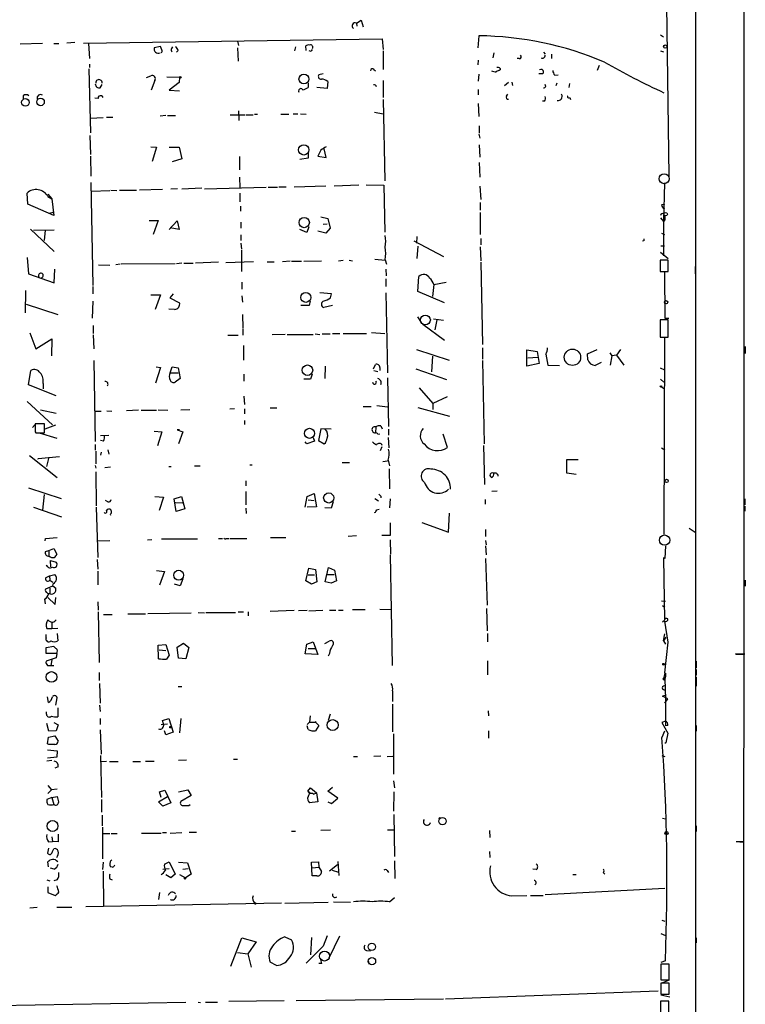
# Model space of a CAD drawing. Extents: x 11 to 749, y 1662 to 2595.
# Drawn here: x 623 to 749, y 2204 to 2375 of the extents above; entities that cross this region are included whole.
import ezdxf

# ---------------------------------------------------------------- set-up
doc = ezdxf.new("R2010")
doc.units = 0
doc.header["$MEASUREMENT"] = 0
doc.layers.add('MAIN', color=5, linetype='CONTINUOUS')

msp = doc.modelspace()

# ---------------------------------------------------------------- linework, layer by layer
at = {"layer": 'MAIN'}
for p, q in [((740.3253, 2445.3994), (740.2407, 1764.5101)), ((735.2453, 2377.4968), (735.6687, 2347.7788)), ((748.792, 2264.7208), (748.792, 2377.5814)), ((681.3973, 2374.3641), (682.244, 2374.8721)), ((681.3973, 2374.3641), (681.482, 2373.8561)), ((682.244, 2374.8721), (682.5827, 2373.6868)), ((734.2293, 2372.3321), (734.7373, 2371.9934)), ((626.872, 2370.8081), (622.9773, 2370.7234)), ((628.8193, 2370.8081), (629.666, 2370.8081)), ((632.46, 2370.9774), (631.1053, 2370.8928)), ((633.984, 2370.8928), (685.8847, 2371.6548)), ((634.8307, 2370.8081), (635, 2368.1834)), ((660.7387, 2371.2314), (660.908, 2370.4694)), ((685.8847, 2371.6548), (686.054, 2369.7921)), ((702.6487, 2372.1628), (702.4793, 2370.0461)), ((647.3613, 2370.3001), (646.2607, 2370.0461)), ((647.6153, 2369.7074), (647.3613, 2370.3001)), ((649.3087, 2369.9614), (649.478, 2370.2154)), ((650.4093, 2369.6228), (650.1553, 2369.2841)), ((660.7387, 2370.0461), (660.8233, 2367.7601)), ((670.814, 2370.2154), (670.6447, 2369.5381)), ((672.6767, 2369.6228), (672.592, 2370.3848)), ((673.5233, 2369.4534), (673.1847, 2369.5381)), ((686.054, 2369.5381), (686.054, 2366.3208)), ((705.2733, 2369.1994), (705.104, 2368.3528)), ((713.9093, 2369.2841), (714.1633, 2368.9454)), ((715.264, 2368.9454), (715.264, 2368.1834)), ((734.2293, 2369.5381), (734.7373, 2369.3688)), ((635, 2367.2521), (635, 2366.6594)), ((702.564, 2367.9294), (702.4793, 2367.0828)), ((709.676, 2368.1834), (709.3373, 2368.1834)), ((634.9153, 2366.4054), (635.1693, 2355.3141)), ((675.64, 2365.5588), (674.878, 2365.3894)), ((684.4453, 2366.3208), (684.6993, 2366.0668)), ((702.6487, 2365.4741), (702.564, 2364.2888)), ((706.374, 2366.4901), (706.374, 2366.2361)), ((713.74, 2365.5588), (713.0627, 2365.5588)), ((715.8567, 2365.3048), (716.4493, 2365.3894)), ((723.5613, 2366.9981), (723.2227, 2366.1514)), ((636.8627, 2363.1034), (637.2013, 2363.6961)), ((644.906, 2364.8814), (645.668, 2365.2201)), ((646.3453, 2364.3734), (645.7527, 2362.6801)), ((648.462, 2365.0508), (650.6633, 2364.9661)), ((650.5787, 2364.0348), (648.8853, 2362.6801)), ((650.6633, 2364.9661), (650.5787, 2364.0348)), ((673.0153, 2363.9501), (673.0153, 2363.1881)), ((676.402, 2364.2041), (676.3173, 2363.0188)), ((686.054, 2364.3734), (686.054, 2361.4101)), ((707.8133, 2364.0348), (707.136, 2363.4421)), ((708.406, 2364.1194), (708.4907, 2363.5268)), ((714.3327, 2363.3574), (714.1633, 2363.6961)), ((716.1953, 2363.9501), (716.026, 2363.4421)), ((718.3967, 2363.8654), (718.312, 2363.1881)), ((648.8853, 2362.6801), (650.6633, 2362.5954)), ((676.3173, 2363.0188), (674.5393, 2363.1881)), ((702.564, 2362.8494), (702.564, 2361.9181)), ((707.4747, 2361.6641), (707.7287, 2362.0028)), ((740.3253, 2362.1721), (740.3253, 2361.1561)), ((623.4853, 2361.7488), (623.4853, 2361.1561)), ((636.524, 2361.2408), (635.9313, 2361.3254)), ((686.054, 2361.0714), (686.308, 2346.9321)), ((702.564, 2360.3941), (702.6487, 2358.1081)), ((714.0787, 2360.8174), (713.74, 2360.8174)), ((718.4813, 2361.4101), (718.566, 2361.0714)), ((660.908, 2359.1241), (660.9927, 2357.4308)), ((663.702, 2358.5314), (664.21, 2358.5314)), ((668.274, 2358.5314), (669.6287, 2358.5314)), ((670.3907, 2358.6161), (671.2373, 2358.6161)), ((671.6607, 2358.6161), (672.6767, 2358.5314)), ((684.53, 2358.8701), (686.054, 2358.6161)), ((635.1693, 2357.8541), (637.3707, 2357.9388)), ((637.9633, 2358.0234), (639.064, 2358.0234)), ((648.2927, 2358.2774), (647.2767, 2358.1928)), ((648.5467, 2358.2774), (649.986, 2358.2774)), ((659.4687, 2358.4468), (662.0933, 2358.4468)), ((662.2627, 2358.4468), (663.448, 2358.4468)), ((702.7333, 2356.4994), (702.7333, 2355.2294)), ((635.0847, 2354.8061), (635.1693, 2351.5041)), ((702.6487, 2355.0601), (702.818, 2354.3828)), ((645.668, 2352.8588), (646.684, 2352.7741)), ((646.684, 2352.7741), (645.922, 2350.3188)), ((648.8853, 2352.7741), (650.5787, 2352.7741)), ((650.5787, 2352.7741), (651.0867, 2350.7421)), ((673.0153, 2351.7581), (673.0153, 2350.9114)), ((675.2167, 2352.2661), (674.7087, 2351.2501)), ((676.148, 2350.9961), (675.8093, 2352.5201)), ((702.7333, 2353.1974), (702.818, 2351.0808)), ((635.1693, 2351.2501), (635.254, 2347.7788)), ((651.0867, 2350.7421), (649.3933, 2350.2341)), ((661.0773, 2351.1654), (661.0773, 2348.8794)), ((673.0153, 2350.9114), (671.576, 2350.6574)), ((674.7087, 2351.2501), (676.148, 2350.9961)), ((702.7333, 2350.1494), (702.818, 2347.6094)), ((635.254, 2346.6781), (635.5927, 2328.7288)), ((661.0773, 2347.6094), (661.162, 2345.7468)), ((734.9067, 2346.5934), (734.7373, 2339.9048)), ((624.332, 2342.8681), (624.1627, 2344.8154)), ((635.3387, 2345.1541), (638.556, 2345.2388)), ((638.7253, 2345.3234), (639.7413, 2345.2388)), ((640.2493, 2345.3234), (643.2127, 2345.3234)), ((643.7207, 2345.4081), (647.7, 2345.4928)), ((650.3247, 2345.5774), (649.1393, 2345.4928)), ((654.558, 2345.6621), (651.0867, 2345.4928)), ((654.9813, 2345.5774), (665.734, 2345.8314)), ((661.162, 2344.8154), (661.162, 2343.2914)), ((666.0727, 2345.8314), (667.6813, 2345.8314)), ((667.9353, 2345.9161), (669.2053, 2345.9161)), ((670.56, 2345.9161), (676.0633, 2346.0854)), ((677.5027, 2346.0854), (681.8207, 2346.2548)), ((683.0907, 2346.2548), (686.1387, 2346.1701)), ((686.1387, 2346.1701), (686.308, 2338.0421)), ((702.818, 2346.0008), (702.9873, 2343.7148)), ((627.8033, 2344.6461), (628.4807, 2343.7994)), ((627.8033, 2344.2228), (628.4807, 2343.7994)), ((628.4807, 2343.7994), (628.8193, 2340.9208)), ((702.9027, 2343.2068), (702.9027, 2341.8521)), ((740.3253, 2343.5454), (740.3253, 2342.3601)), ((628.8193, 2340.9208), (624.332, 2342.8681)), ((628.142, 2341.3441), (628.7347, 2341.5134)), ((661.2467, 2342.5294), (661.2467, 2341.6828)), ((702.9027, 2341.4288), (702.9027, 2337.6188)), ((734.3987, 2342.7834), (734.9913, 2342.9528)), ((645.414, 2340.0741), (646.938, 2340.0741)), ((646.938, 2340.0741), (646.0913, 2337.6188)), ((648.8853, 2338.4654), (650.24, 2339.9894)), ((650.24, 2339.9894), (650.5787, 2338.4654)), ((661.3313, 2339.7354), (661.3313, 2338.7194)), ((675.2167, 2340.6668), (676.402, 2340.4128)), ((676.402, 2340.4128), (676.8253, 2338.7194)), ((734.2293, 2340.4974), (734.7373, 2339.9048)), ((734.9913, 2340.1588), (734.7373, 2339.9048)), ((734.7373, 2339.9048), (734.7373, 2333.8934)), ((734.9913, 2340.8361), (734.9913, 2340.1588)), ((740.3253, 2339.7354), (740.3253, 2338.8888)), ((624.7553, 2338.5501), (628.904, 2334.6554)), ((628.904, 2338.3808), (625.2633, 2338.2961)), ((627.2953, 2338.3808), (627.126, 2336.6028)), ((650.5787, 2338.4654), (649.0547, 2338.8041)), ((672.7613, 2337.9574), (671.576, 2338.4654)), ((673.1, 2338.9734), (672.7613, 2337.9574)), ((676.0633, 2337.8728), (674.7087, 2338.2114)), ((675.64, 2339.3968), (676.3173, 2339.4814)), ((676.8253, 2338.7194), (676.0633, 2337.8728)), ((661.3313, 2337.5341), (661.3313, 2336.6028)), ((691.388, 2336.5181), (696.5527, 2333.8088)), ((691.896, 2337.2801), (691.8113, 2336.0948)), ((702.9873, 2336.9414), (702.9873, 2335.8408)), ((731.3507, 2336.5181), (731.0967, 2336.4334)), ((734.3987, 2337.8728), (734.9067, 2337.6188)), ((661.3313, 2336.0948), (661.416, 2335.0788)), ((661.416, 2334.9094), (661.416, 2331.1841)), ((692.0653, 2335.5868), (691.896, 2333.4701)), ((702.9027, 2335.5021), (702.9873, 2333.0468)), ((734.2293, 2334.5708), (735.584, 2333.4701)), ((734.314, 2335.6714), (734.9067, 2335.6714)), ((624.1627, 2333.6394), (624.4167, 2330.7608)), ((663.5327, 2332.8774), (658.7067, 2332.7081)), ((665.9033, 2332.8774), (667.0887, 2332.8774)), ((669.8827, 2332.9621), (668.528, 2332.8774)), ((670.1367, 2332.9621), (671.83, 2332.9621)), ((672.2533, 2332.9621), (675.3013, 2333.0468)), ((678.2647, 2333.0468), (679.1113, 2333.1314)), ((680.1273, 2333.1314), (680.72, 2333.0468)), ((684.6147, 2333.3008), (686.3927, 2333.1314)), ((686.3927, 2333.2161), (686.6467, 2332.4541)), ((735.584, 2333.1314), (734.1447, 2333.1314)), ((734.1447, 2333.1314), (734.1447, 2331.1841)), ((735.584, 2331.1841), (735.584, 2333.1314)), ((628.904, 2329.2368), (628.9887, 2331.6074)), ((636.6087, 2332.3694), (638.556, 2332.2848)), ((640.334, 2332.4541), (639.572, 2332.3694)), ((649.9013, 2332.5388), (640.5033, 2332.4541)), ((651.0867, 2332.6234), (650.1553, 2332.5388)), ((651.4253, 2332.6234), (653.034, 2332.6234)), ((657.4367, 2332.7928), (653.4573, 2332.6234)), ((686.4773, 2331.6074), (686.562, 2330.4221)), ((702.9873, 2332.7928), (703.326, 2318.4841)), ((734.1447, 2331.1841), (735.584, 2331.1841)), ((734.314, 2331.1841), (734.9067, 2331.0994)), ((740.2407, 2332.0308), (740.2407, 2330.7608)), ((624.4167, 2330.7608), (628.904, 2329.2368)), ((686.4773, 2329.9141), (686.4773, 2328.5594)), ((692.0653, 2327.7128), (692.2347, 2330.3374)), ((734.9067, 2331.0994), (734.9913, 2323.0561)), ((740.3253, 2329.5754), (740.3253, 2328.5594)), ((623.9087, 2327.8821), (623.824, 2323.9874)), ((635.5927, 2328.5594), (635.5927, 2327.2894)), ((661.5007, 2329.3214), (661.5007, 2328.1361)), ((696.722, 2325.7654), (692.0653, 2327.7128)), ((694.8593, 2328.8981), (694.6053, 2326.8661)), ((694.8593, 2328.8981), (696.976, 2329.3214)), ((635.5927, 2326.0194), (635.508, 2323.0561)), ((645.668, 2327.1201), (647.3613, 2327.1201)), ((647.3613, 2327.1201), (646.43, 2324.5801)), ((649.5627, 2327.2894), (648.97, 2326.6121)), ((648.97, 2326.6121), (650.6633, 2325.7654)), ((661.5007, 2326.9508), (661.5853, 2325.8501)), ((673.354, 2326.1041), (673.1847, 2325.2574)), ((677.0793, 2327.2894), (675.0473, 2327.4588)), ((676.91, 2326.6121), (677.0793, 2327.2894)), ((686.4773, 2327.4588), (686.816, 2313.5734)), ((623.9933, 2325.5114), (629.4967, 2323.7334)), ((649.8167, 2324.5801), (648.8007, 2324.6648)), ((673.1847, 2325.2574), (671.7453, 2325.2574)), ((677.2487, 2325.2574), (675.7247, 2324.9188)), ((661.5853, 2323.7334), (661.67, 2321.3628)), ((691.9807, 2323.3101), (692.658, 2322.2941)), ((694.7747, 2322.9714), (696.5527, 2322.7174)), ((695.3673, 2322.8021), (695.0287, 2321.0241)), ((735.584, 2322.8021), (734.1447, 2322.8021)), ((734.1447, 2322.8021), (734.1447, 2319.7541)), ((734.9913, 2323.0561), (735.6687, 2323.0561)), ((735.584, 2319.7541), (735.584, 2322.8021)), ((635.6773, 2321.7861), (635.6773, 2320.4314)), ((661.67, 2321.1934), (661.67, 2320.0928)), ((692.912, 2322.0401), (696.722, 2319.2461)), ((734.1447, 2321.4474), (734.1447, 2320.5161)), ((624.6707, 2320.5161), (625.6867, 2317.7221)), ((625.6867, 2317.7221), (628.4807, 2319.5001)), ((628.4807, 2319.5001), (628.396, 2316.5368)), ((635.6773, 2320.1774), (635.762, 2317.7221)), ((659.0453, 2320.0928), (660.8233, 2320.0928)), ((669.036, 2320.2621), (666.75, 2320.1774)), ((669.3747, 2320.2621), (673.862, 2320.2621)), ((674.2007, 2320.3468), (675.0473, 2320.2621)), ((675.4707, 2320.3468), (676.8253, 2320.3468)), ((677.2487, 2320.4314), (678.5187, 2320.4314)), ((679.1113, 2320.4314), (683.1753, 2320.4314)), ((684.022, 2320.6008), (686.308, 2320.4314)), ((734.1447, 2319.7541), (735.584, 2319.7541)), ((734.9067, 2319.7541), (734.822, 2285.5488)), ((661.7547, 2318.3148), (661.7547, 2315.7748)), ((691.8113, 2317.6374), (697.484, 2315.7748)), ((703.326, 2317.8914), (703.326, 2315.9441)), ((711.0307, 2314.7588), (711.0307, 2317.5528)), ((711.0307, 2317.5528), (712.8087, 2317.2988)), ((721.5293, 2316.8754), (723.2227, 2317.6374)), ((727.2867, 2317.6374), (726.6093, 2316.6214)), ((740.3253, 2317.5528), (740.3253, 2316.5368)), ((748.9613, 2318.1454), (748.9613, 2316.9601)), ((694.6053, 2316.4521), (694.436, 2313.7428)), ((711.2, 2316.1981), (712.8933, 2316.2828)), ((712.8087, 2317.2988), (713.1473, 2315.1821)), ((714.3327, 2316.7908), (714.6713, 2314.9281)), ((721.614, 2315.8594), (721.5293, 2316.8754)), ((725.424, 2317.0448), (725.7627, 2316.5368)), ((725.7627, 2316.5368), (725.5087, 2314.9281)), ((726.6093, 2316.6214), (725.7627, 2316.5368)), ((726.6093, 2316.6214), (727.8793, 2314.9281)), ((635.762, 2315.6901), (636.016, 2301.6354)), ((647.3613, 2314.5048), (646.5147, 2311.7954)), ((646.5993, 2314.5894), (647.3613, 2314.5048)), ((649.0547, 2313.5734), (649.3933, 2314.5894)), ((649.3933, 2314.5894), (650.4093, 2314.4201)), ((650.4093, 2314.4201), (650.748, 2312.5574)), ((675.9787, 2314.7588), (675.894, 2312.5574)), ((684.3607, 2314.2508), (684.6993, 2315.0128)), ((685.4613, 2314.5048), (685.4613, 2313.9968)), ((691.7267, 2314.2508), (697.0607, 2312.3881)), ((703.326, 2315.6901), (703.58, 2301.2121)), ((713.1473, 2315.1821), (711.0307, 2314.7588)), ((714.6713, 2314.9281), (716.7033, 2314.8434)), ((723.9, 2315.3514), (722.884, 2314.8434)), ((734.1447, 2314.4201), (734.9067, 2314.0814)), ((624.4167, 2311.4568), (624.84, 2313.9968)), ((649.0547, 2313.5734), (650.4093, 2313.5734)), ((650.748, 2312.5574), (649.9013, 2311.9648)), ((661.8393, 2313.3194), (661.8393, 2312.1341)), ((673.4387, 2312.4728), (672.2533, 2312.4728)), ((673.6927, 2313.3194), (673.4387, 2312.4728)), ((684.4453, 2313.9968), (685.1227, 2313.8274)), ((686.816, 2312.7268), (686.9853, 2304.2601)), ((734.2293, 2312.4728), (734.822, 2311.9648)), ((629.2427, 2309.5941), (624.4167, 2311.4568)), ((626.9567, 2311.7108), (626.9567, 2310.7794)), ((692.3193, 2310.9488), (694.69, 2308.2394)), ((734.3987, 2311.1181), (734.9067, 2310.7794)), ((661.8393, 2309.5094), (661.924, 2308.0701)), ((697.1453, 2309.4248), (694.69, 2308.2394)), ((624.1627, 2308.5781), (628.5653, 2304.5141)), ((650.9173, 2307.1388), (652.4413, 2307.2234)), ((659.384, 2307.3081), (660.2307, 2307.3928)), ((661.924, 2307.3081), (661.924, 2306.4614)), ((666.4113, 2307.4774), (667.5967, 2307.4774)), ((682.5827, 2307.7314), (683.9373, 2307.7314)), ((684.9533, 2307.9008), (686.816, 2307.6468)), ((692.0653, 2307.5621), (697.5687, 2306.0381)), ((694.69, 2308.2394), (694.69, 2307.2234)), ((626.5333, 2307.1388), (629.2427, 2306.5461)), ((636.016, 2306.8848), (637.032, 2306.8848)), ((638.048, 2306.9694), (638.8947, 2306.8848)), ((643.5513, 2307.0541), (641.4347, 2306.9694)), ((643.9747, 2307.0541), (646.684, 2307.0541)), ((646.938, 2307.1388), (648.6313, 2307.0541)), ((625.602, 2304.5988), (625.094, 2304.0908)), ((627.2107, 2304.6834), (625.602, 2304.6834)), ((627.2107, 2303.1594), (627.2107, 2304.6834)), ((627.2953, 2303.8368), (629.158, 2304.5141)), ((661.924, 2305.2761), (661.924, 2304.5988)), ((675.2167, 2303.8368), (674.7933, 2301.8048)), ((676.9947, 2303.7521), (675.2167, 2303.8368)), ((684.784, 2304.1754), (684.6993, 2303.1594)), ((685.6307, 2304.3448), (685.8847, 2303.8368)), ((686.9853, 2303.7521), (686.9853, 2302.7361)), ((625.602, 2303.3288), (625.6867, 2303.1594)), ((625.6867, 2303.1594), (627.2107, 2303.1594)), ((626.2793, 2303.1594), (629.3273, 2302.2281)), ((636.9473, 2302.6514), (638.3867, 2302.7361)), ((646.2607, 2303.4134), (647.6153, 2303.3288)), ((647.6153, 2303.3288), (646.8533, 2300.8734)), ((650.6633, 2303.6674), (650.24, 2303.6674)), ((650.24, 2303.6674), (651.256, 2303.3288)), ((651.256, 2303.3288), (650.494, 2301.2121)), ((673.862, 2302.3128), (674.116, 2301.7201)), ((685.1227, 2302.9054), (685.4613, 2302.9901)), ((687.07, 2300.5348), (686.9853, 2302.3128)), ((697.23, 2300.6194), (696.468, 2302.9054)), ((636.016, 2301.1274), (636.016, 2300.1114)), ((637.4553, 2301.7201), (636.9473, 2301.8048)), ((672.7613, 2301.2121), (672.5073, 2301.5508)), ((674.116, 2301.7201), (672.7613, 2301.2121)), ((674.7933, 2301.8048), (675.8093, 2301.2121)), ((685.8, 2300.7041), (685.546, 2300.0268)), ((703.4953, 2300.9581), (703.6647, 2294.1848)), ((734.3987, 2300.5348), (734.9913, 2300.1961)), ((624.586, 2299.1801), (629.412, 2295.3701)), ((626.0253, 2298.5874), (626.11, 2298.6721)), ((626.11, 2298.6721), (629.8353, 2299.0108)), ((627.9727, 2298.9261), (627.5493, 2297.3174)), ((636.1007, 2299.9421), (636.1007, 2297.7408)), ((637.032, 2299.7728), (636.9473, 2299.2648)), ((638.2173, 2300.1961), (638.3867, 2299.4341)), ((636.016, 2297.4868), (636.1007, 2296.9788)), ((638.6407, 2297.1481), (637.7093, 2297.0634)), ((648.8007, 2297.3174), (649.224, 2297.3174)), ((653.288, 2297.4021), (654.2193, 2297.4021)), ((662.8553, 2297.5714), (663.2787, 2297.5714)), ((678.942, 2297.9948), (680.212, 2297.9948)), ((685.9693, 2298.1641), (686.816, 2298.2488)), ((686.9007, 2298.4181), (687.1547, 2297.4021)), ((687.07, 2296.8941), (687.1547, 2293.4228)), ((717.9733, 2296.1321), (717.9733, 2298.5028)), ((717.9733, 2298.5028), (719.9207, 2298.5028)), ((636.1007, 2296.3861), (636.1853, 2290.4594)), ((719.582, 2295.8781), (717.9733, 2296.1321)), ((740.3253, 2295.9628), (740.3253, 2294.5234)), ((624.4167, 2293.5921), (630.0893, 2291.7294)), ((662.178, 2294.7774), (662.178, 2293.9308)), ((627.126, 2292.4068), (626.872, 2289.6974)), ((646.3453, 2292.0681), (647.8693, 2291.9834)), ((647.8693, 2291.9834), (647.1073, 2289.6128)), ((649.732, 2291.6448), (651.002, 2292.0681)), ((651.002, 2292.0681), (651.5947, 2289.9514)), ((662.178, 2292.9148), (662.178, 2290.6288)), ((672.5073, 2290.2054), (672.846, 2292.0681)), ((672.846, 2292.0681), (674.0313, 2292.5761)), ((674.0313, 2292.5761), (674.4547, 2290.2901)), ((685.6307, 2292.1528), (685.6307, 2291.8141)), ((704.9347, 2292.9994), (705.866, 2293.0841)), ((625.2633, 2290.2054), (630.174, 2288.5121)), ((636.1853, 2290.2054), (636.4393, 2281.4848)), ((638.2173, 2291.1368), (637.794, 2291.3908)), ((650.0707, 2289.4434), (649.732, 2291.6448)), ((649.986, 2291.0521), (651.1713, 2290.9674)), ((662.178, 2290.0361), (662.2627, 2289.1048)), ((674.4547, 2290.2901), (672.846, 2290.2054)), ((673.0153, 2291.4754), (674.0313, 2291.3908)), ((676.9947, 2290.0361), (675.894, 2290.1208)), ((677.3333, 2291.1368), (676.9947, 2290.0361)), ((684.6147, 2291.7294), (685.2073, 2291.3061)), ((687.2393, 2291.6448), (687.1547, 2290.1208)), ((703.7493, 2291.5601), (703.7493, 2290.7134)), ((740.3253, 2291.1368), (740.3253, 2290.1208)), ((748.8767, 2291.6448), (748.8767, 2290.6288)), ((748.8767, 2290.3748), (748.8767, 2289.5281)), ((651.5947, 2289.9514), (650.0707, 2289.4434)), ((684.8687, 2289.7821), (685.3767, 2289.8668)), ((697.3993, 2285.8874), (697.5687, 2289.1894)), ((687.2393, 2287.4961), (687.2393, 2285.2948)), ((692.7427, 2287.5808), (697.3993, 2285.8874)), ((627.38, 2284.7868), (629.412, 2284.9561)), ((666.496, 2284.9561), (669.1207, 2284.9561)), ((681.3973, 2285.2101), (679.958, 2285.1254)), ((687.2393, 2285.2948), (685.8, 2285.2948)), ((703.834, 2286.3108), (703.834, 2285.1254)), ((739.2247, 2286.5648), (740.2407, 2285.8874)), ((627.2953, 2284.3634), (627.38, 2284.7868)), ((636.4393, 2284.3634), (638.556, 2284.4481)), ((645.0753, 2284.5328), (645.8373, 2284.6174)), ((647.5307, 2284.7021), (653.796, 2284.7021)), ((657.4367, 2284.7868), (658.114, 2284.7868)), ((658.7913, 2284.7868), (659.2993, 2284.7868)), ((659.4687, 2284.7868), (662.3473, 2284.7868)), ((687.2393, 2284.5328), (687.324, 2282.0774)), ((703.834, 2284.4481), (703.9187, 2283.6861)), ((703.834, 2283.5168), (703.9187, 2281.9081)), ((735.076, 2283.5168), (734.9913, 2281.3154)), ((740.3253, 2284.5328), (740.3253, 2283.6861)), ((627.38, 2282.5008), (627.9727, 2282.6701)), ((627.9727, 2282.6701), (628.8193, 2283.0088)), ((627.9727, 2282.6701), (627.9727, 2281.7388)), ((628.8193, 2283.0088), (629.3273, 2282.0774)), ((687.2393, 2281.9081), (687.578, 2262.6888)), ((628.3113, 2279.8761), (628.2267, 2280.9768)), ((628.2267, 2280.9768), (629.2427, 2280.6381)), ((636.3547, 2281.1461), (636.4393, 2279.4528)), ((703.834, 2281.3154), (704.088, 2273.1874)), ((734.9913, 2281.3154), (734.7373, 2281.4001)), ((734.7373, 2281.4001), (734.9067, 2270.5628)), ((627.4647, 2278.0134), (628.0573, 2278.2674)), ((628.0573, 2278.2674), (628.9887, 2278.5214)), ((628.0573, 2278.2674), (628.142, 2277.5054)), ((636.4393, 2279.1141), (636.4393, 2276.7434)), ((646.684, 2279.1988), (648.0387, 2279.0294)), ((648.0387, 2279.0294), (647.192, 2276.6588)), ((672.592, 2277.4208), (673.1, 2279.6221)), ((673.0153, 2278.4368), (674.116, 2278.4368)), ((673.1, 2279.6221), (674.2853, 2279.3681)), ((674.2853, 2279.3681), (674.5393, 2277.2514)), ((675.9787, 2277.2514), (676.5713, 2279.7068)), ((676.3173, 2278.5214), (677.5027, 2278.5214)), ((676.5713, 2279.7068), (677.5873, 2279.2834)), ((677.5873, 2279.2834), (677.926, 2277.4208)), ((628.5653, 2276.4894), (627.38, 2275.9814)), ((628.142, 2277.5054), (628.65, 2277.1668)), ((628.65, 2276.8281), (628.5653, 2276.4894)), ((628.65, 2276.5741), (629.158, 2276.1508)), ((650.748, 2276.5741), (649.8167, 2276.8281)), ((651.256, 2277.7594), (650.748, 2276.5741)), ((673.608, 2276.8281), (672.592, 2277.4208)), ((674.5393, 2277.2514), (673.608, 2276.8281)), ((676.9947, 2276.9974), (675.9787, 2277.2514)), ((677.926, 2277.4208), (676.9947, 2276.9974)), ((748.9613, 2277.5054), (748.9613, 2276.4894)), ((628.142, 2276.1508), (628.142, 2275.2194)), ((627.2107, 2274.2034), (627.2953, 2273.4414)), ((627.8033, 2274.5421), (629.0733, 2273.2721)), ((629.0733, 2273.2721), (629.158, 2274.5421)), ((636.4393, 2273.7801), (636.524, 2272.3408)), ((734.3987, 2273.9494), (735.076, 2273.8648)), ((734.568, 2273.1028), (734.9913, 2272.8488)), ((636.524, 2272.0021), (636.6933, 2263.1968)), ((637.4553, 2271.5788), (638.9793, 2271.5788)), ((641.6887, 2271.6634), (644.7367, 2271.6634)), ((645.16, 2271.7481), (652.6953, 2271.8328)), ((653.8807, 2271.9174), (654.9813, 2271.8328)), ((655.2353, 2271.9174), (660.4, 2271.9174)), ((660.8233, 2272.0021), (661.7547, 2272.0021)), ((662.6013, 2272.0021), (662.6013, 2271.3248)), ((670.56, 2272.2561), (666.4113, 2272.0868)), ((672.846, 2272.2561), (671.322, 2272.1714)), ((673.1, 2272.1714), (675.5553, 2272.3408)), ((676.7407, 2272.3408), (677.8413, 2272.3408)), ((678.2647, 2272.3408), (679.1113, 2272.3408)), ((680.72, 2272.4254), (682.9213, 2272.4254)), ((685.4613, 2272.5101), (687.4087, 2272.4254)), ((704.0033, 2272.5948), (704.088, 2268.7001)), ((628.4807, 2270.2241), (628.4807, 2269.1234)), ((734.568, 2270.3088), (734.9067, 2270.5628)), ((734.9067, 2270.3934), (735.4993, 2266.7528)), ((627.4647, 2267.5148), (627.4647, 2268.1074)), ((627.634, 2269.1234), (628.4807, 2269.1234)), ((628.4807, 2269.1234), (629.4967, 2269.2081)), ((629.412, 2268.2768), (629.4967, 2267.0068)), ((636.6087, 2268.8694), (636.6087, 2268.3614)), ((704.1727, 2268.2768), (704.1727, 2266.8374)), ((734.7373, 2267.0068), (734.9913, 2268.1921)), ((627.4647, 2265.8214), (628.8193, 2266.0754)), ((646.938, 2266.2448), (648.2927, 2266.3294)), ((647.0227, 2263.8741), (646.938, 2266.2448)), ((648.2927, 2266.3294), (648.8853, 2264.4668)), ((650.24, 2265.9061), (651.3407, 2266.5834)), ((651.3407, 2266.5834), (652.272, 2265.8214)), ((672.5073, 2264.7208), (672.7613, 2266.4141)), ((672.7613, 2266.4141), (673.862, 2266.8374)), ((673.862, 2266.8374), (674.7087, 2264.6361)), ((675.894, 2266.4988), (676.656, 2266.9221)), ((735.1607, 2267.5994), (734.7373, 2267.0068)), ((734.7373, 2267.0068), (735.076, 2266.4141)), ((735.4993, 2266.7528), (734.9067, 2261.4188)), ((627.4647, 2264.8054), (627.4647, 2265.8214)), ((629.3273, 2264.8054), (627.4647, 2264.8054)), ((629.3273, 2264.8054), (629.2427, 2264.0434)), ((647.1073, 2265.3981), (648.2927, 2265.3134)), ((650.494, 2263.9588), (650.24, 2265.9061)), ((652.272, 2265.8214), (651.764, 2263.8741)), ((674.7087, 2264.6361), (672.5073, 2264.7208)), ((673.0153, 2265.6521), (674.2007, 2265.6521)), ((676.7407, 2264.8054), (676.4867, 2264.2974)), ((747.4373, 2264.6361), (747.268, 2264.7208)), ((747.268, 2264.7208), (748.792, 2264.7208)), ((748.1147, 2264.7208), (748.8767, 2264.7208)), ((748.7073, 2232.1241), (748.792, 2264.6361)), ((629.2427, 2264.0434), (627.4647, 2263.4508)), ((627.7187, 2262.6888), (628.3113, 2262.6888)), ((628.4807, 2263.7048), (628.3113, 2262.6888)), ((628.3113, 2262.6888), (628.8193, 2262.6888)), ((651.764, 2263.8741), (650.494, 2263.9588)), ((704.1727, 2263.5354), (704.1727, 2261.0801)), ((740.41, 2263.4508), (740.41, 2262.2654)), ((636.6933, 2261.5034), (636.6933, 2260.0641)), ((734.9913, 2261.4188), (734.7373, 2260.3181)), ((740.41, 2262.0114), (740.41, 2260.9954)), ((636.778, 2259.5561), (636.8627, 2256.1694)), ((734.9913, 2260.3181), (734.7373, 2260.3181)), ((734.822, 2260.4028), (734.9913, 2260.3181)), ((734.9067, 2260.1488), (734.9913, 2260.3181)), ((734.9913, 2260.3181), (735.076, 2256.9314)), ((740.41, 2260.6568), (740.41, 2259.1328)), ((650.4093, 2259.0481), (651.0867, 2259.0481)), ((687.6627, 2258.2861), (687.6627, 2256.4234)), ((734.568, 2257.3548), (735.1607, 2257.6088)), ((734.7373, 2258.5401), (735.076, 2258.3708)), ((627.888, 2256.2541), (627.7187, 2257.2701)), ((629.158, 2255.8308), (629.412, 2257.1008)), ((636.778, 2255.8308), (636.8627, 2254.7301)), ((687.6627, 2256.0001), (687.6627, 2251.1741)), ((735.4993, 2256.9314), (734.568, 2257.3548)), ((734.9913, 2256.1694), (735.4993, 2256.9314)), ((735.076, 2256.9314), (735.076, 2252.1901)), ((627.5493, 2254.2221), (627.5493, 2254.6454)), ((629.4967, 2255.3228), (629.4967, 2253.7988)), ((676.8253, 2254.2221), (676.4867, 2253.1214)), ((704.2573, 2254.8148), (704.342, 2253.9681)), ((627.9727, 2251.2588), (627.634, 2252.6134)), ((628.8193, 2252.7828), (629.5813, 2252.3594)), ((636.8627, 2253.4601), (636.8627, 2252.4441)), ((647.446, 2252.4441), (648.5467, 2252.5288)), ((647.7, 2253.1214), (648.8007, 2253.4601)), ((647.8693, 2252.5288), (647.7, 2253.1214)), ((648.8007, 2253.4601), (649.5627, 2251.0894)), ((650.9173, 2253.4601), (650.6633, 2251.0048)), ((672.846, 2252.4441), (673.2693, 2252.8674)), ((673.354, 2253.9681), (673.2693, 2252.8674)), ((673.2693, 2252.8674), (674.2853, 2252.8674)), ((674.2853, 2252.8674), (674.37, 2253.0368)), ((674.2853, 2252.8674), (674.878, 2252.2748)), ((735.076, 2253.0368), (734.4833, 2252.7828)), ((734.4833, 2252.7828), (735.4993, 2250.9201)), ((629.2427, 2251.3434), (627.9727, 2251.2588)), ((629.5813, 2252.3594), (629.2427, 2251.3434)), ((636.8627, 2251.5128), (637.032, 2247.2794)), ((648.2927, 2250.6661), (648.0387, 2251.3434)), ((649.5627, 2251.0894), (648.2927, 2250.6661)), ((673.0153, 2251.5974), (672.846, 2252.1901)), ((674.878, 2252.2748), (674.2853, 2251.3434)), ((687.832, 2250.8354), (687.832, 2243.8081)), ((704.342, 2251.3434), (704.342, 2250.0734)), ((734.9067, 2251.2588), (734.4833, 2250.1581)), ((735.4993, 2252.2748), (735.076, 2252.1901)), ((735.4993, 2250.9201), (735.1607, 2249.2268)), ((740.41, 2252.2748), (740.41, 2251.2588)), ((627.7187, 2249.0574), (627.888, 2250.2428)), ((627.9727, 2248.9728), (627.7187, 2249.0574)), ((627.888, 2250.2428), (628.9887, 2250.4968)), ((628.9887, 2250.4968), (629.5813, 2249.5654)), ((735.1607, 2249.2268), (734.9913, 2249.1421)), ((627.7187, 2248.0414), (629.412, 2247.8721)), ((629.412, 2247.8721), (629.3273, 2246.7714)), ((628.4807, 2246.1788), (627.634, 2246.0941)), ((629.3273, 2246.7714), (627.7187, 2246.6021)), ((636.9473, 2247.0254), (637.1167, 2239.7441)), ((637.9633, 2246.0094), (637.1167, 2245.9248)), ((638.4713, 2246.0094), (639.9953, 2246.0094)), ((642.5353, 2246.0094), (643.89, 2246.0094)), ((644.7367, 2246.0941), (646.2607, 2246.0941)), ((651.8487, 2246.2634), (650.494, 2246.1788)), ((660.0613, 2246.4328), (660.7387, 2246.4328)), ((680.8893, 2246.8561), (681.5667, 2246.8561)), ((685.6307, 2246.9408), (684.4453, 2246.8561)), ((686.7313, 2246.8561), (687.7473, 2246.9408)), ((734.4833, 2247.0254), (734.9913, 2246.8561)), ((629.5813, 2245.0781), (628.9887, 2244.8241)), ((687.832, 2242.6228), (688.0013, 2241.4374)), ((627.8033, 2241.8608), (628.396, 2241.0988)), ((628.396, 2241.0988), (627.8033, 2240.4214)), ((629.412, 2241.1834), (628.396, 2241.0988)), ((647.192, 2240.7601), (648.1233, 2241.0141)), ((647.446, 2239.7441), (647.192, 2240.7601)), ((648.1233, 2241.0141), (649.1393, 2238.8128)), ((650.494, 2240.7601), (652.1027, 2241.0988)), ((652.1027, 2241.0988), (652.6953, 2240.0828)), ((672.9307, 2240.8448), (673.4387, 2241.4374)), ((672.9307, 2240.8448), (673.2693, 2240.4214)), ((673.2693, 2240.6754), (673.2693, 2240.4214)), ((673.4387, 2241.4374), (674.4547, 2240.5908)), ((673.9467, 2240.3368), (674.4547, 2240.5908)), ((674.4547, 2240.5908), (674.7087, 2238.9821)), ((676.402, 2240.8448), (677.2487, 2241.5221)), ((678.18, 2239.6594), (676.402, 2240.8448)), ((687.9167, 2240.7601), (687.832, 2237.3734)), ((628.4807, 2239.7441), (627.634, 2239.4054)), ((628.4807, 2239.7441), (629.412, 2239.9134)), ((628.4807, 2239.7441), (628.8193, 2238.5588)), ((637.1167, 2239.4054), (637.1167, 2237.2041)), ((647.0227, 2238.9821), (648.5467, 2239.9134)), ((647.7847, 2238.2201), (647.0227, 2238.9821)), ((649.1393, 2238.8128), (647.7847, 2238.2201)), ((652.6953, 2240.0828), (650.9173, 2239.0668)), ((674.7087, 2238.9821), (673.2693, 2238.8128)), ((676.402, 2238.9821), (677.0793, 2238.7281)), ((677.0793, 2238.7281), (678.18, 2239.6594)), ((652.272, 2238.3894), (652.526, 2238.5588)), ((637.2013, 2236.6961), (637.2013, 2234.8334)), ((687.9167, 2236.7808), (688.0013, 2229.4994)), ((695.7907, 2236.0188), (695.8753, 2236.3574)), ((734.568, 2236.1881), (735.076, 2236.0188)), ((637.286, 2234.5794), (637.286, 2229.0761)), ((644.0593, 2233.5634), (647.446, 2233.5634)), ((647.7, 2233.6481), (648.3773, 2233.6481)), ((649.0547, 2233.5634), (651.0867, 2233.6481)), ((652.3567, 2233.7328), (653.6267, 2233.7328)), ((670.1367, 2233.9021), (670.814, 2233.9021)), ((676.91, 2234.0714), (675.2167, 2233.9868)), ((686.816, 2234.1561), (687.9167, 2234.1561)), ((704.5113, 2233.9868), (704.596, 2232.8014)), ((740.41, 2234.8334), (740.41, 2233.8174)), ((627.888, 2232.0394), (628.5653, 2232.1241)), ((628.4807, 2232.8861), (628.5653, 2232.1241)), ((629.5813, 2232.0394), (628.5653, 2232.1241)), ((629.5813, 2233.3941), (629.5813, 2232.0394)), ((637.286, 2233.4788), (638.556, 2233.4788)), ((638.81, 2233.4788), (639.826, 2233.4788)), ((747.3527, 2232.1241), (748.7073, 2232.1241)), ((748.7073, 2192.0768), (748.7073, 2232.0394)), ((627.888, 2230.9388), (627.7187, 2230.0921)), ((628.5653, 2230.3461), (628.8193, 2230.8541)), ((704.5113, 2230.3461), (704.596, 2229.3301)), ((627.888, 2227.7214), (627.8033, 2228.5681)), ((637.3707, 2228.4834), (637.286, 2227.2134)), ((638.7253, 2228.8221), (638.8947, 2228.9068)), ((648.0387, 2228.1448), (648.8853, 2228.5681)), ((648.8853, 2228.5681), (649.9013, 2226.4514)), ((650.494, 2228.4834), (652.018, 2228.3988)), ((673.608, 2228.4834), (674.7933, 2228.5681)), ((673.6927, 2226.1128), (673.608, 2228.4834)), ((674.7933, 2228.5681), (674.878, 2227.6368)), ((678.18, 2228.6528), (678.3493, 2226.1974)), ((688.0013, 2228.7374), (688.086, 2225.6894)), ((628.904, 2227.2981), (628.2267, 2227.4674)), ((637.3707, 2226.9594), (637.4553, 2220.8634)), ((638.9793, 2227.6368), (638.6407, 2227.7214)), ((647.7847, 2227.2981), (648.8853, 2227.3828)), ((651.256, 2227.2981), (652.1873, 2227.3828)), ((652.018, 2228.3988), (652.6953, 2226.4514)), ((673.6927, 2227.5521), (674.878, 2227.6368)), ((674.878, 2227.6368), (675.3013, 2226.8748)), ((678.0953, 2228.0601), (676.7407, 2226.9594)), ((677.164, 2227.1288), (678.2647, 2226.7901)), ((686.7313, 2227.0441), (686.9853, 2226.7054)), ((712.6393, 2227.2134), (712.0467, 2227.2981)), ((627.634, 2225.4354), (628.142, 2225.2661)), ((629.412, 2225.4354), (628.8193, 2225.2661)), ((638.556, 2225.6048), (638.9793, 2225.4354)), ((649.1393, 2225.7741), (648.2927, 2226.2821)), ((649.9013, 2226.4514), (649.1393, 2225.7741)), ((650.6633, 2226.3668), (651.6793, 2225.7741)), ((652.6953, 2226.4514), (651.6793, 2225.7741)), ((674.5393, 2226.1128), (673.6927, 2226.1128)), ((718.9893, 2226.3668), (719.582, 2226.3668)), ((724.2387, 2226.7054), (724.5773, 2226.4514)), ((627.8033, 2224.2501), (627.8033, 2223.2341)), ((734.9913, 2223.9114), (714.1633, 2222.8108)), ((627.8033, 2223.2341), (629.0733, 2222.7261)), ((647.192, 2223.2341), (647.0227, 2222.0488)), ((677.418, 2221.6254), (680.3813, 2221.5408)), ((687.1547, 2221.6254), (688.0013, 2222.3874)), ((708.406, 2222.6414), (711.0307, 2222.7261)), ((711.6233, 2222.7261), (713.8247, 2222.7261)), ((625.9407, 2220.6094), (624.6707, 2220.5248)), ((629.3273, 2220.6941), (631.952, 2220.6941)), ((634.4073, 2220.7788), (668.3587, 2221.4561)), ((668.9513, 2221.3714), (676.4867, 2221.5408)), ((734.4833, 2218.4081), (734.9913, 2218.2388)), ((740.3253, 2217.9001), (740.3253, 2217.0534)), ((659.5533, 2210.4494), (661.5007, 2215.3601)), ((661.5007, 2215.3601), (663.956, 2214.6828)), ((668.9513, 2215.5294), (670.1367, 2215.0214)), ((673.608, 2215.4448), (673.4387, 2212.3968)), ((676.3173, 2215.6988), (675.64, 2213.9208)), ((676.656, 2211.8888), (678.5187, 2215.6988)), ((734.314, 2216.1221), (735.076, 2215.7834)), ((740.41, 2215.3601), (740.41, 2214.5134)), ((663.956, 2214.6828), (662.5167, 2212.5661)), ((675.64, 2213.9208), (672.6767, 2210.9574)), ((683.1753, 2213.1588), (683.8527, 2213.0741)), ((660.7387, 2212.8201), (662.5167, 2212.5661)), ((662.5167, 2212.5661), (663.1093, 2210.2801)), ((683.4293, 2211.3808), (683.5987, 2210.7881)), ((735.076, 2211.3808), (734.314, 2211.0421)), ((667.512, 2210.5341), (666.4113, 2211.1268)), ((675.386, 2210.8728), (674.878, 2210.8728)), ((735.7533, 2210.7881), (734.314, 2210.7881)), ((734.314, 2210.7881), (734.314, 2208.0788)), ((735.7533, 2208.0788), (735.7533, 2210.7881)), ((734.314, 2208.0788), (735.7533, 2208.0788)), ((735.7533, 2207.9941), (734.314, 2207.4014)), ((735.7533, 2207.4861), (734.314, 2207.4861)), ((734.314, 2207.4861), (734.314, 2205.5388)), ((735.7533, 2205.5388), (735.7533, 2207.4861)), ((670.8987, 2204.4381), (696.5527, 2204.7768)), ((696.8913, 2204.7768), (733.806, 2206.1314)), ((734.314, 2205.5388), (735.7533, 2205.5388)), ((734.314, 2205.4541), (735.838, 2205.1154)), ((740.3253, 2204.8614), (740.3253, 2204.0148)), ((574.548, 2202.8294), (651.764, 2204.1841)), ((653.8807, 2204.1841), (654.304, 2204.0994)), ((655.1507, 2204.1841), (657.2673, 2204.1841)), ((659.2147, 2204.3534), (668.8667, 2204.4381)), ((735.6687, 2204.3534), (734.2293, 2204.3534)), ((734.2293, 2204.3534), (734.2293, 2202.3214)), ((735.6687, 2202.3214), (735.6687, 2204.3534))]:
    msp.add_line(p, q, dxfattribs=at)
for centre, radius in [((735.0457, 2370.2941), 0.2843), ((672.2683, 2364.6419), 0.8552), ((650.7903, 2364.9238), 0.1338), ((623.8832, 2360.5717), 0.6651), ((626.512, 2360.6633), 0.6577), ((672.2389, 2352.3299), 0.8977), ((735.1094, 2341.1548), 0.3059), ((672.3277, 2339.6905), 0.8894), ((672.598, 2326.6844), 0.8669), ((735.1909, 2325.8441), 0.2843), ((718.9352, 2316.2718), 1.4193), ((672.8917, 2314.0306), 0.9128), ((734.3139, 2311.2028), 0.1197), ((673.2523, 2303.0516), 0.8766), ((735.2755, 2294.7835), 0.2843), ((676.5804, 2291.8223), 0.8847), ((650.5158, 2278.3948), 0.8638), ((734.7584, 2262.9216), 0.1496), ((628.4067, 2260.7056), 0.9251), ((677.2809, 2252.3403), 0.957), ((649.097, 2251.9785), 0.1338), ((628.5979, 2234.7941), 0.9486), ((696.3438, 2235.6378), 0.6506), ((735.2735, 2233.5635), 0.2822), ((651.6158, 2225.6895), 0.1058), ((663.829, 2221.3292), 0.1338), ((684.0607, 2213.7868), 0.6334), ((684.0992, 2211.2874), 0.6381)]:
    msp.add_circle(centre, radius, dxfattribs=at)
at = {"layer": 'MAIN', "color": 5}
for centre, radius in [((734.8643, 2347.3131), 0.8616), ((693.3776, 2322.7598), 0.8616), ((734.9489, 2284.4905), 0.8988), ((675.8516, 2212.1851), 0.8616)]:
    msp.add_circle(centre, radius, dxfattribs=at)
at = {"layer": 'MAIN'}
for centre, radius, start, end in [((681.1434, 2373.8984), 0.517, 61.397501, 241.382464), ((673.1, 2369.7921), 0.7806, 77.473581, 130.599702), ((673.411, 2370.1615), 0.4174, 331.353387, 109.84589), ((701.823, 2313.7489), 58.4197, 67.166864, 89.190159), ((646.9451, 2369.8344), 0.7164, 162.81201, 297.573776), ((647.2767, 2369.538), 0.3786, 296.565051, 26.578587), ((649.6203, 2369.7035), 0.4044, 140.386678, 235.854122), ((649.3092, 2369.2845), 1.1509, 17.093579, 53.981411), ((758.3029, 2327.2628), 94.6976, 153.31362, 153.542749), ((709.7221, 2368.5144), 0.3342, 262.071139, 51.53563), ((713.7385, 2368.7023), 0.4312, 234.15337, 9.855561), ((790.4692, 2482.686), 132.6642, 240.177192, 245.19957), ((675.242, 2365.0931), 0.4694, 140.854032, 277.256717), ((684.1836, 2366.113), 0.3341, 38.450945, 187.948212), ((705.6969, 2368.0992), 2.2018, 247.378534, 269.994796), ((790.7053, 2196.7519), 189.3057, 116.453844, 116.68304), ((705.9084, 2365.9821), 0.6891, 47.493639, 100.628338), ((713.486, 2365.8975), 0.4233, 306.867191, 126.875312), ((716.8724, 2366.2022), 1.3554, 182.148008, 221.461517), ((636.7499, 2363.8303), 0.7356, 183.858635, 278.820778), ((636.651, 2363.9925), 0.5519, 355.594129, 184.405871), ((645.9008, 2364.7121), 0.5588, 322.693333, 114.620458), ((675.2766, 2362.9205), 1.7071, 48.757242, 89.170949), ((684.4877, 2363.2515), 0.3817, 3.199819, 109.436704), ((623.9933, 2361.0923), 0.8301, 52.267279, 127.732721), ((626.5348, 2361.3182), 0.6158, 56.795128, 195.261647), ((671.7362, 2362.5678), 0.3997, 29.527974, 214.493023), ((671.5979, 2365.0704), 2.3563, 281.905565, 306.980293), ((713.8667, 2363.6542), 0.5524, 274.422569, 327.506537), ((716.4074, 2361.628), 0.737, 260.045612, 30.56645), ((636.9473, 2361.3255), 0.4318, 11.299523, 191.315138), ((707.7075, 2361.4524), 0.3146, 137.717737, 289.650149), ((713.631, 2361.2528), 0.6245, 315.797976, 31.531771), ((718.312, 2361.5794), 0.2395, 134.983084, 315), ((678.0555, 2348.8335), 4.4544, 115.355231, 129.591143), ((625.7467, 2343.0674), 2.3589, 29.327322, 132.182194), ((735.2088, 2342.8619), 0.8139, 185.534773, 248.212969), ((734.6526, 2340.8679), 0.4266, 66.602118, 172.87665), ((680.3775, 2336.4334), 6.1004, 350.412918, 9.587082), ((816.0006, 2336.6874), 84.6501, 179.885341, 180.114592), ((679.2752, 2334.3168), 7.2021, 351.209019, 8.790195), ((626.5612, 2330.4768), 0.418, 289.782887, 227.598162), ((693.0531, 2329.5472), 1.1376, 23.38772, 136.004336), ((693.1024, 2328.4959), 1.8024, 12.894304, 56.495966), ((675.8875, 2325.4849), 0.589, 114.846476, 253.955733), ((674.4435, 2330.2403), 4.3872, 285.826461, 304.208402), ((649.7622, 2325.514), 0.9355, 273.339846, 15.588695), ((712.3569, 2317.8264), 2.2307, 332.339073, 1.669733), ((722.964, 2316.2452), 1.4041, 195.948759, 266.733703), ((625.4098, 2312.8938), 1.2415, 33.190843, 117.320474), ((684.911, 2314.5049), 0.5503, 359.989588, 112.627074), ((624.6734, 2312.0886), 2.3144, 350.604833, 39.907954), ((650.0656, 2312.9384), 1.1938, 147.864887, 212.135113), ((649.6049, 2312.4514), 0.5698, 195.05579, 301.34662), ((685.0097, 2311.8659), 0.7007, 332.410939, 80.719163), ((637.7736, 2311.5865), 0.4673, 320.208556, 97.908175), ((684.5239, 2311.9224), 0.3354, 172.735093, 39.142754), ((964.2517, 2304.0061), 338.6504, 179.885408, 180.114592), ((674.9959, 2302.7341), 1.415, 339.046798, 46.007899), ((684.6221, 2303.6774), 0.5237, 71.990636, 278.47667), ((685.3768, 2303.4131), 0.9657, 74.75633, 127.8703), ((694.3445, 2302.6457), 1.8558, 136.574228, 230.577868), ((636.0152, 2302.4823), 1.6294, 332.109127, 8.96111), ((674.8503, 2302.3266), 1.4703, 310.71119, 356.158708), ((684.6572, 2302.6093), 0.5517, 32.460041, 85.623597), ((811.5299, 2470.6467), 211.6803, 233.018223, 233.247406), ((685.3555, 2300.7464), 0.5699, 21.803276, 148.66384), ((695.4957, 2302.9571), 2.9108, 216.834073, 306.571093), ((683.8172, 2299.4914), 3.265, 340.808093, 13.991554), ((693.9072, 2295.6153), 1.2741, 69.599233, 238.983799), ((694.4211, 2293.4897), 3.3204, 357.383099, 91.204523), ((705.0293, 2295.7691), 0.4374, 56.091941, 245.802116), ((704.6625, 2295.9728), 0.6312, 287.280921, 14.617437), ((705.4487, 2295.5698), 0.5891, 5.288646, 107.32443), ((695.6712, 2295.1423), 2.4983, 194.342718, 313.765809), ((770.1238, 2377.0095), 119.7487, 224.893867, 225.123016), ((638.3491, 2291.5789), 0.4613, 253.399492, 357.664214), ((637.7863, 2289.428), 0.2558, 195.693142, 46.235041), ((638.4048, 2289.4252), 0.4797, 48.075823, 156.97863), ((638.7888, 2288.9355), 0.1706, 82.862488, 209.765709), ((637.9407, 2289.34), 0.9006, 344.860389, 29.400034), ((684.4199, 2289.7144), 0.4539, 284.039305, 8.578205), ((658.6008, 2284.9349), 0.2413, 195.257201, 322.137512), ((627.8668, 2282.268), 0.5397, 154.441701, 281.316179), ((628.65, 2282.3878), 0.938, 223.777634, 285.710475), ((628.2272, 2282.4157), 1.1509, 306.018589, 342.906421), ((628.1922, 2280.4638), 0.769, 198.894436, 299.024933), ((628.851, 2280.2571), 0.5464, 238.471506, 44.206645), ((628.1984, 2277.7594), 1.0978, 342.035422, 43.955556), ((627.8034, 2277.7594), 0.4233, 143.132809, 323.124688), ((777.1212, 2128.9496), 209.5513, 134.885408, 135.114592), ((626.3499, 2275.6428), 1.6771, 300.880561, 345.377114), ((627.7045, 2275.7697), 0.3874, 146.880041, 259.51391), ((628.0151, 2275.6852), 0.4828, 217.873943, 285.239505), ((628.3835, 2275.9166), 0.8091, 239.492813, 16.82472), ((628.8591, 2269.7587), 1.38, 139.911628, 207.409896), ((628.6361, 2271.2548), 1.0308, 216.105021, 270.772643), ((628.311, 2271.3253), 1.1522, 287.110772, 323.960562), ((735.2876, 2270.4923), 0.3874, 56.880041, 169.51391), ((735.111, 2270.7339), 0.3971, 239.036244, 12.051419), ((627.9274, 2267.3265), 0.4996, 157.855685, 320.213518), ((628.904, 2267.959), 1.1216, 238.099666, 301.900334), ((629.5391, 2266.372), 0.7785, 202.394546, 247.621867), ((676.9523, 2266.5411), 0.4827, 307.88123, 127.87186), ((679.1795, 2264.6635), 2.4429, 142.220052, 176.670037), ((628.8117, 2265.1815), 0.6381, 323.891439, 47.514924), ((818.0052, 2137.1102), 211.7103, 143.018239, 143.247389), ((748.1146, 1925.9364), 338.7004, 89.885408, 90.114575), ((628.2262, 2263.2813), 0.7801, 167.451277, 229.418621), ((648.7424, 2280.5031), 16.7177, 264.095705, 268.74861), ((735.1185, 2261.6307), 0.2996, 225.013523, 278.097646), ((733.2969, 2261.1227), 1.8758, 334.598904, 6.471072), ((686.2657, 2258.6671), 1.448, 344.744881, 37.874984), ((734.7374, 2260.4027), 0.0846, 0.067725, 269.932275), ((777.1345, 2302.5709), 59.8567, 224.902262, 225.131513), ((734.8511, 2258.8311), 0.3125, 43.975813, 248.641257), ((627.2106, 2257.4394), 1.3652, 299.748005, 352.876545), ((628.9463, 2256.9738), 0.4827, 15.254078, 142.12814), ((628.044, 2254.2311), 0.4948, 181.042258, 315.352106), ((629.2425, 2257.6944), 3.9039, 257.476764, 273.733435), ((647.2666, 2252.2848), 0.6502, 247.967857, 22.040311), ((734.8885, 2252.4341), 0.6312, 345.382563, 72.719079), ((674.0315, 2253.3763), 2.0487, 240.26275, 277.116344), ((628.4807, 1994.973), 254.0003, 89.885409, 90.114591), ((629.0029, 2249.5512), 0.5786, 268.593643, 1.406357), ((384.2121, 2225.4111), 351.1443, 357.710084, 4.041287), ((628.6839, 2245.2137), 0.9075, 351.407427, 75.963757), ((715.45, 2325.41), 94.6529, 243.306795, 243.535978), ((673.5822, 2239.9024), 0.567, 50.000378, 178.888385), ((628.565, 2239.1514), 0.965, 164.739674, 217.882794), ((629.158, 2238.9397), 0.5098, 228.356192, 4.771109), ((627.4091, 2238.8669), 2.2598, 2.922039, 27.586725), ((651.2277, 2238.7704), 0.4292, 136.321685, 297.412843), ((673.7575, 2239.5051), 0.8471, 151.183872, 234.80906), ((628.3113, 2239.9967), 1.525, 250.542042, 289.457958), ((651.8487, 2450.0392), 211.6502, 269.885381, 270.114592), ((693.6627, 2235.5639), 0.6195, 143.302133, 347.148182), ((628.8193, 2232.8861), 1.2586, 160.347095, 222.275833), ((749.0724, 2248.7531), 16.7177, 264.095705, 268.74861), ((628.118, 2230.2991), 0.4498, 207.402549, 5.998337), ((628.9786, 2230.2433), 0.6312, 17.280921, 104.617437), ((628.3534, 2230.1345), 1.2631, 320.444741, 13.566481), ((628.9697, 2227.366), 1.675, 103.971531, 134.136456), ((628.6524, 2227.9467), 1.0483, 36.352857, 94.765911), ((639.7838, 2228.1871), 1.2343, 149.040224, 202.166027), ((628.3255, 2228.4551), 1.2936, 296.565051, 346.120598), ((638.8793, 2228.1958), 0.5679, 280.142408, 337.164388), ((644.863, 2229.373), 4.0281, 309.884793, 326.141873), ((649.3931, 2227.8484), 1.3865, 167.655866, 211.266381), ((674.6241, 2226.79), 0.6825, 262.862488, 7.137512), ((686.3965, 2226.817), 0.4046, 34.149649, 129.584353), ((708.801, 2226.8683), 4.2453, 166.062939, 264.661266), ((712.2725, 2227.7214), 0.6266, 305.831064, 54.168936), ((724.0116, 2227.0402), 0.4046, 304.14965, 39.604292), ((628.2688, 2226.3244), 1.4482, 322.129874, 15.253037), ((639.5301, 2226.0281), 1.0621, 156.512404, 203.487596), ((712.2211, 2224.9563), 0.4025, 294.075222, 78.592346), ((628.3539, 2224.0382), 1.4964, 298.735138, 331.264862), ((625.3946, 2222.6067), 4.3304, 9.464932, 24.746401), ((649.401, 2222.6029), 0.696, 32.813369, 169.804128), ((649.3934, 2222.6415), 0.6826, 240.254078, 7.11981), ((664.5485, 2222.2011), 1.1853, 158.194102, 224.425763), ((677.7144, 2222.8531), 0.4827, 164.745922, 307.87186), ((682.498, 2206.4269), 15.2834, 83.957969, 96.042031), ((685.6307, 2207.9571), 13.753, 83.637863, 96.362137), ((670.8426, 2210.8441), 5.0527, 111.982293, 142.488033), ((667.9337, 2213.7177), 2.5599, 319.585154, 30.616365), ((668.9156, 2212.1764), 2.7154, 140.027195, 202.739489), ((683.2432, 2213.6776), 0.5232, 127.967182, 262.54357), ((667.2673, 2213.5206), 2.9965, 274.684088, 330.786608), ((671.5331, 2210.3223), 3.892, 8.131351, 22.378774)]:
    msp.add_arc(centre, radius, start, end, dxfattribs=at)

doc.saveas('drawing.dxf')
